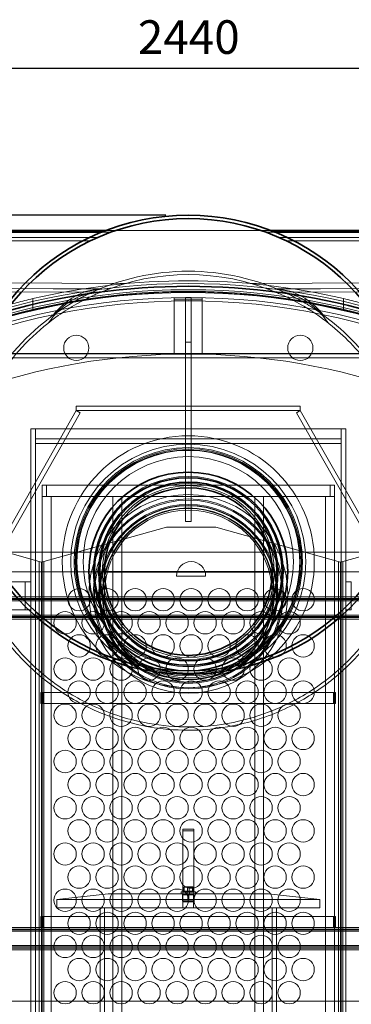
# Model space of a CAD drawing. Units: millimetres. Extents: x 252221 to 298449, y 158447 to 175650.
# Drawn here: x 264134 to 264726, y 171578 to 173337 of the extents above; entities that cross this region are included whole.
import ezdxf

# ---------------------------------------------------------------- set-up
doc = ezdxf.new("R2010")
doc.units = ezdxf.units.MM
doc.linetypes.add('DASHED', pattern=[0])
doc.layers.get('DEFPOINTS').update_dxf_attribs({"color": 250})
doc.layers.add('Hidden (ISO)', color=1, linetype='DASHED', lineweight=18, true_color=0xff0000)
doc.layers.add('kote', color=252, linetype='Continuous', lineweight=9)
doc.layers.add('Visible (ISO)', color=7, linetype='Continuous', lineweight=35)
doc.styles.get("Standard").update_dxf_attribs({"font": 'ISOCP.SHX'})
doc.styles.add('Styl textu40', font='arial.ttf')
doc.dimstyles.new('VARIABEL-ST', dxfattribs={"dimscale": 40, "dimtxt": 7, "dimasz": 2.5, "dimexe": 1, "dimexo": 1, "dimgap": 0.6, "dimtad": 1, "dimdsep": 46, "dimtxsty": 'Standard', "dimcen": 0, "dimclrd": 256, "dimclre": 256, "dimclrt": 5, "dimadec": 0, "dimazin": 0, "dimtp": 0.1, "dimtm": 0.1, "dimtfac": 0.71, "dimtdec": 3, "dimtmove": 0, "dimatfit": 3, "dimfxl": 1, "dimtzin": 0, "dimarcsym": 0})

# ---------------------------------------------------------------- blocks, each defined once
blk = doc.blocks.new('*D54')
at = {"layer": 'DEFPOINTS', "color": 0, "transparency": 16777216}
for p in [(263439.3, 172302.4), (265430.3, 170998.3)]:
    blk.add_point(p, dxfattribs=at)
at = {"layer": 'kote', "lineweight": -2, "transparency": 16777216}
for p, q in [((265513.9, 170943.6), (265691.5, 170827.2)), ((265691.5, 170827.2), (265895.5, 170827.2))]:
    blk.add_line(p, q, dxfattribs=at)
at = {"layer": 'kote', "transparency": 16777216}
blk.add_solid([(265523, 170957.5), (265504.8, 170929.6), (265430.3, 170998.3)], dxfattribs=at)
at = {"layer": 'kote', "transparency": 16777216, "insert": (265715.5, 170912.5), "char_height": 60, "attachment_point": 1, "style": 'Styl textu40'}
blk.add_mtext('2380', dxfattribs=at)
blk = doc.blocks.new('*D55')
at = {"layer": 'DEFPOINTS', "color": 0, "transparency": 16777216}
for p in [(265654.8, 173250.4), (263214.8, 171650.4), (265654.8, 171650.4)]:
    blk.add_point(p, dxfattribs=at)
at = {"layer": 'kote', "lineweight": -2, "transparency": 16777216}
for p, q in [((263214.8, 171690.4), (263214.8, 173290.4)), ((265654.8, 171690.4), (265654.8, 173290.4)), ((263314.8, 173250.4), (265554.8, 173250.4))]:
    blk.add_line(p, q, dxfattribs=at)
at = {"layer": 'kote', "transparency": 16777216}
for points in [[(263314.8, 173267.1), (263314.8, 173233.7), (263214.8, 173250.4)], [(265554.8, 173267.1), (265554.8, 173233.7), (265654.8, 173250.4)]]:
    blk.add_solid(points, dxfattribs=at)
at = {"layer": 'kote', "transparency": 16777216, "insert": (264344.8, 173335.7), "char_height": 60, "attachment_point": 1, "style": 'Styl textu40'}
blk.add_mtext('2440', dxfattribs=at)
blk = doc.blocks.new('*D56')
at = {"layer": 'DEFPOINTS', "color": 0, "transparency": 16777216}
for p in [(264434.8, 172987.4), (262898.1, 170430.4), (264434.8, 170430.4)]:
    blk.add_point(p, dxfattribs=at)
at = {"layer": 'kote', "lineweight": -2, "transparency": 16777216}
for p, q in [((264394.8, 172987.4), (262858.1, 172987.4)), ((262898.1, 172887.4), (262898.1, 170530.4)), ((264394.8, 170430.4), (262858.1, 170430.4))]:
    blk.add_line(p, q, dxfattribs=at)
at = {"layer": 'kote', "transparency": 16777216}
for points in [[(262881.4, 172887.4), (262914.7, 172887.4), (262898.1, 172987.4)], [(262881.4, 170530.4), (262914.7, 170530.4), (262898.1, 170430.4)]]:
    blk.add_solid(points, dxfattribs=at)
at = {"layer": 'kote', "transparency": 16777216, "insert": (262812.8, 171618.8), "char_height": 60, "attachment_point": 1, "rotation": 90, "style": 'Styl textu40'}
blk.add_mtext('2557', dxfattribs=at)

msp = doc.modelspace()

# ---------------------------------------------------------------- linework, layer by layer
at = {"layer": 'Hidden (ISO)', "ltscale": 12.030327}
msp.add_line((264288.5, 172960.4), (264581.1, 172960.4), dxfattribs=at)
at = {"layer": 'Hidden (ISO)', "ltscale": 12.574342}
for p, q in [((263522.7, 172947.4), (264258.2, 172947.4)), ((264611.4, 172947.4), (265346.9, 172947.4))]:
    msp.add_line(p, q, dxfattribs=at)
at = {"layer": 'Hidden (ISO)', "ltscale": 12.60743}
for p, q in [((263535.6, 172947.6), (264273, 172947.6)), ((265334, 172947.6), (264596.6, 172947.6))]:
    msp.add_line(p, q, dxfattribs=at)
at = {"layer": 'Hidden (ISO)', "ltscale": 1.129111}
for p, q in [((264280.9, 172957.4), (264297.6, 172957.4)), ((264588.8, 172957.4), (264572, 172957.4))]:
    msp.add_line(p, q, dxfattribs=at)
at = {"layer": 'Hidden (ISO)', "ltscale": 12.597662}
for p, q in [((263522.7, 172941.4), (264259.5, 172941.4)), ((264610.1, 172941.4), (265346.9, 172941.4))]:
    msp.add_line(p, q, dxfattribs=at)
at = {"layer": 'Hidden (ISO)', "ltscale": 12.91772}
for p, q in [((264276.8, 172855.7), (263521.3, 172859.7)), ((265348.3, 172859.7), (264592.8, 172855.7))]:
    msp.add_line(p, q, dxfattribs=at)
at = {"layer": 'Hidden (ISO)', "ltscale": 13.507771}
for p, q in [((263660, 172858.6), (264292, 172855.3)), ((265209.6, 172858.6), (264577.6, 172855.3))]:
    msp.add_line(p, q, dxfattribs=at)
at = {"layer": 'Hidden (ISO)', "ltscale": 12.58847}
for p, q in [((263660.1, 172869), (264322.7, 172865.5)), ((265209.5, 172869), (264546.9, 172865.5))]:
    msp.add_line(p, q, dxfattribs=at)
at = {"layer": 'Hidden (ISO)', "ltscale": 12.933286}
for p, q in [((263521.3, 172853.7), (264277.7, 172849.7)), ((265348.3, 172853.7), (264591.9, 172849.7))]:
    msp.add_line(p, q, dxfattribs=at)
at = {"layer": 'Hidden (ISO)', "ltscale": 0.977815}
for p, q in [((264157.5, 172838.5), (264157.5, 172817.9)), ((264712.1, 172817.9), (264712.1, 172838.5))]:
    msp.add_line(p, q, dxfattribs=at)
at = {"layer": 'Hidden (ISO)', "ltscale": 0.190278}
for p, q in [((264409.8, 172840.1), (264409.8, 172836.1)), ((264429.8, 172840.1), (264429.8, 172836.1)), ((264439.8, 172840.1), (264439.8, 172836.1)), ((264459.8, 172840.1), (264459.8, 172836.1))]:
    msp.add_line(p, q, dxfattribs=at)
at = {"layer": 'Hidden (ISO)', "ltscale": 2.379619}
for p, q in [((264409.8, 172840.1), (264459.8, 172840.1)), ((264409.8, 172836.1), (264459.8, 172836.1)), ((264459.8, 172740.1), (264409.8, 172740.1)), ((264143.8, 172282.4), (264143.8, 172332.4)), ((264143.8, 172282.4), (264143.8, 172332.4)), ((264153.8, 172282.4), (264153.8, 172332.4)), ((264715.8, 172332.4), (264715.8, 172282.4)), ((264725.8, 172332.4), (264725.8, 172282.4))]:
    msp.add_line(p, q, dxfattribs=at)
at = {"layer": 'Hidden (ISO)', "ltscale": 0.475844}
for p, q in [((264439.8, 172840.4), (264429.8, 172840.4)), ((264439.8, 172760.4), (264429.8, 172760.4)), ((264439.8, 172440.4), (264429.8, 172440.4)), ((264143.8, 172332.4), (264153.8, 172332.4)), ((264715.8, 172332.4), (264725.8, 172332.4)), ((264153.8, 172282.4), (264143.8, 172282.4)), ((264725.8, 172282.4), (264715.8, 172282.4)), ((264433.8, 171774.9), (264433.8, 171764.9)), ((264435.8, 171774.9), (264435.8, 171764.9))]:
    msp.add_line(p, q, dxfattribs=at)
at = {"layer": 'Hidden (ISO)', "ltscale": 0.0124}
for p, q in [((264429.8, 172840.4), (264429.8, 172840.1)), ((264439.8, 172840.1), (264439.8, 172840.4))]:
    msp.add_line(p, q, dxfattribs=at)
at = {"layer": 'Hidden (ISO)', "ltscale": 0.007376}
for p, q in [((264409.8, 172836), (264409.8, 172836.1)), ((264459.8, 172836.1), (264459.8, 172836)), ((264161.8, 172605.9), (264161.9, 172605.9)), ((264707.8, 172605.9), (264707.7, 172605.9))]:
    msp.add_line(p, q, dxfattribs=at)
at = {"layer": 'Hidden (ISO)', "ltscale": 4.564202}
for p, q in [((264409.8, 172740.1), (264409.8, 172836)), ((264459.8, 172836), (264459.8, 172740.1))]:
    msp.add_line(p, q, dxfattribs=at)
at = {"layer": 'Hidden (ISO)', "ltscale": 11.960148}
for p, q in [((264429.8, 172836.1), (264429.8, 172440.4)), ((264439.8, 172440.4), (264439.8, 172836.1))]:
    msp.add_line(p, q, dxfattribs=at)
at = {"layer": 'Hidden (ISO)', "ltscale": 12.82757}
msp.add_line((264912.3, 172740.4), (263957.3, 172740.4), dxfattribs=at)
at = {"layer": 'Hidden (ISO)', "ltscale": 0.380655}
for p, q in [((264234.8, 172646.4), (264234.8, 172638.4)), ((264634.8, 172646.4), (264634.8, 172638.4)), ((264241.8, 172634.4), (264234.8, 172638.4)), ((264634.8, 172638.4), (264627.8, 172634.4)), ((264161.8, 172605.9), (264153.8, 172605.9)), ((264707.8, 172605.9), (264715.8, 172605.9))]:
    msp.add_line(p, q, dxfattribs=at)
at = {"layer": 'Hidden (ISO)', "ltscale": 12.088975}
for p, q in [((264634.8, 172646.4), (264234.8, 172646.4)), ((264634.8, 172638.4), (264234.8, 172638.4)), ((264634.8, 172638.4), (264234.8, 172638.4))]:
    msp.add_line(p, q, dxfattribs=at)
at = {"layer": 'Hidden (ISO)', "ltscale": 13.338342}
for p, q in [((264234.8, 172638.4), (263634.8, 171583.4)), ((265234.8, 171583.4), (264634.8, 172638.4))]:
    msp.add_line(p, q, dxfattribs=at)
at = {"layer": 'Hidden (ISO)', "ltscale": 13.352822}
for p, q in [((263641.1, 171578.3), (264241.8, 172634.4)), ((265228.5, 171578.3), (264627.8, 172634.4))]:
    msp.add_line(p, q, dxfattribs=at)
at = {"layer": 'Hidden (ISO)', "ltscale": 12.927648}
for p, q in [((264153.8, 172605.9), (264153.8, 170894.9)), ((264161.8, 172605.9), (264161.8, 170894.9)), ((264707.8, 170894.9), (264707.8, 172605.9)), ((264715.8, 170894.9), (264715.8, 172605.9))]:
    msp.add_line(p, q, dxfattribs=at)
at = {"layer": 'Hidden (ISO)', "ltscale": 13.196325}
msp.add_line((264161.9, 172605.9), (264707.7, 172605.9), dxfattribs=at)
at = {"layer": 'Hidden (ISO)', "ltscale": 13.20116}
for p, q in [((264161.8, 172587.9), (264707.8, 172587.9)), ((264707.8, 172579.9), (264161.8, 172579.9))]:
    msp.add_line(p, q, dxfattribs=at)
at = {"layer": 'Hidden (ISO)', "ltscale": 12.392903}
for p, q in [((264173.8, 172504.9), (264695.9, 172504.9)), ((264173.8, 172484.9), (264695.9, 172484.9))]:
    msp.add_line(p, q, dxfattribs=at)
at = {"layer": 'Hidden (ISO)', "ltscale": 0.951788}
for p, q in [((264173.8, 172504.9), (264173.8, 172484.9)), ((264181.5, 172504.9), (264181.5, 172484.9)), ((264688.2, 172504.9), (264688.2, 172484.9)), ((264695.9, 172504.9), (264695.9, 172484.9)), ((264171.8, 172134.9), (264171.8, 172114.9)), ((264175.8, 172134.9), (264175.8, 172114.9)), ((264693.8, 172134.9), (264693.8, 172114.9)), ((264697.8, 172134.9), (264697.8, 172114.9)), ((264444.8, 171890.9), (264424.8, 171890.9)), ((264424.8, 171887.9), (264444.8, 171887.9)), ((264424.8, 171777.9), (264444.8, 171777.9)), ((264171.8, 171734.9), (264171.8, 171714.9)), ((264175.8, 171734.9), (264175.8, 171714.9)), ((264693.8, 171734.9), (264693.8, 171714.9)), ((264697.8, 171734.9), (264697.8, 171714.9))]:
    msp.add_line(p, q, dxfattribs=at)
at = {"layer": 'Hidden (ISO)', "ltscale": 12.691861}
for p, q in [((264173.8, 171540), (264173.8, 172484.9)), ((264189.8, 171540), (264189.8, 172484.9)), ((264300.3, 171540), (264300.3, 172484.9)), ((264316.3, 171540), (264316.3, 172484.9)), ((264553.3, 171540), (264553.3, 172484.9)), ((264569.3, 171540), (264569.3, 172484.9)), ((264679.8, 171540), (264679.8, 172484.9)), ((264695.8, 171540), (264695.8, 172484.9))]:
    msp.add_line(p, q, dxfattribs=at)
at = {"layer": 'Hidden (ISO)', "ltscale": 13.998601}
for p, q in [((263949.8, 172430.2), (264172.8, 172367.7)), ((264172.8, 172367.7), (264395.8, 172430.2)), ((264483.8, 172430.2), (264706.8, 172367.7)), ((264706.8, 172367.7), (264929.8, 172430.2))]:
    msp.add_line(p, q, dxfattribs=at)
at = {"layer": 'Hidden (ISO)', "ltscale": 4.188206}
msp.add_line((264395.8, 172430.2), (264483.8, 172430.2), dxfattribs=at)
at = {"layer": 'Hidden (ISO)', "ltscale": 12.991618}
msp.add_line((263628.8, 172385.4), (265240.8, 172385.4), dxfattribs=at)
at = {"layer": 'Hidden (ISO)', "ltscale": 12.789454}
for p, q in [((264168.8, 170887.7), (264168.8, 172368.8)), ((264176.8, 170887.7), (264176.8, 172368.8)), ((264702.8, 170887.7), (264702.8, 172368.8)), ((264710.8, 170887.7), (264710.8, 172368.8))]:
    msp.add_line(p, q, dxfattribs=at)
at = {"layer": 'Hidden (ISO)', "ltscale": 12.779774}
for p, q in [((264172.8, 172367.7), (264172.8, 170887.7)), ((264172.8, 170887.7), (264172.8, 172367.7)), ((264706.8, 170887.7), (264706.8, 172367.7)), ((264706.8, 172367.7), (264706.8, 170887.7))]:
    msp.add_line(p, q, dxfattribs=at)
at = {"layer": 'Hidden (ISO)', "ltscale": 12.278496}
for p, q in [((264285, 172350.4), (263472.5, 172350.4)), ((265397.1, 172350.4), (264584.6, 172350.4))]:
    msp.add_line(p, q, dxfattribs=at)
at = {"layer": 'Hidden (ISO)', "ltscale": 4.631166}
for p, q in [((264049.1, 172332.4), (264143.8, 172332.4)), ((264143.8, 172282.4), (264049.1, 172282.4))]:
    msp.add_line(p, q, dxfattribs=at)
at = {"layer": 'Hidden (ISO)', "ltscale": 5.422472}
for p, q in [((264143.8, 172332.4), (264143.8, 172332.4)), ((264143.8, 172282.4), (264143.8, 172282.4))]:
    msp.add_line(p, q, dxfattribs=at)
at = {"layer": 'Hidden (ISO)', "ltscale": 5.954544}
for p, q in [((264153.8, 172332.4), (264153.8, 172332.4)), ((264715.8, 172332.4), (264715.8, 172332.4)), ((264153.8, 172282.4), (264153.8, 172282.4)), ((264715.8, 172282.4), (264715.8, 172282.4))]:
    msp.add_line(p, q, dxfattribs=at)
at = {"layer": 'Hidden (ISO)', "ltscale": 2.474808}
msp.add_line((264465.8, 172342.7), (264413.8, 172342.7), dxfattribs=at)
at = {"layer": 'Hidden (ISO)', "ltscale": 12.806758}
for p, q in [((265282.8, 172300.7), (263587.8, 172300.7)), ((265282.8, 172298.7), (263587.8, 172298.7)), ((265282.8, 172272.7), (263587.8, 172272.7)), ((265282.8, 172270.7), (263587.8, 172270.7)), ((265282.8, 171710.7), (263587.8, 171710.7)), ((265282.8, 171708.7), (263587.8, 171708.7)), ((265282.8, 171682.7), (263587.8, 171682.7)), ((265282.8, 171680.7), (263587.8, 171680.7))]:
    msp.add_line(p, q, dxfattribs=at)
at = {"layer": 'Hidden (ISO)', "ltscale": 12.708535}
for p, q in [((265276.8, 172305.7), (263594.8, 172305.7)), ((265276.8, 172302.7), (263594.8, 172302.7)), ((265276.8, 172268.7), (263594.8, 172268.7)), ((265276.8, 172265.7), (263594.8, 172265.7)), ((265276.8, 171715.2), (263594.8, 171715.2)), ((265276.8, 171712.2), (263594.8, 171712.2)), ((265276.8, 171678.2), (263594.8, 171678.2)), ((265276.8, 171675.2), (263594.8, 171675.2))]:
    msp.add_line(p, q, dxfattribs=at)
at = {"layer": 'Hidden (ISO)', "ltscale": 12.485476}
for p, q in [((264171.8, 172134.9), (264697.8, 172134.9)), ((264171.8, 172114.9), (264697.8, 172114.9)), ((264171.8, 171734.9), (264697.8, 171734.9)), ((264171.8, 171714.9), (264697.8, 171714.9))]:
    msp.add_line(p, q, dxfattribs=at)
at = {"layer": 'Hidden (ISO)', "ltscale": 0.448467}
for p, q in [((264424.8, 171884.9), (264424.8, 171890.9)), ((264444.8, 171890.9), (264444.8, 171884.9))]:
    msp.add_line(p, q, dxfattribs=at)
at = {"layer": 'Hidden (ISO)', "ltscale": 4.949717}
for p, q in [((264424.8, 171884.9), (264424.8, 171780.9)), ((264444.8, 171780.9), (264444.8, 171884.9))]:
    msp.add_line(p, q, dxfattribs=at)
at = {"layer": 'Hidden (ISO)', "ltscale": 0.323542}
for p, q in [((264426, 171779.7), (264426, 171786.5)), ((264427.3, 171779.7), (264427.3, 171786.5)), ((264433.5, 171779.7), (264433.5, 171786.5)), ((264436.1, 171779.7), (264436.1, 171786.5)), ((264442.3, 171779.7), (264442.3, 171786.5)), ((264443.6, 171779.7), (264443.6, 171786.5))]:
    msp.add_line(p, q, dxfattribs=at)
at = {"layer": 'Hidden (ISO)', "ltscale": 0.048413}
for p, q in [((264427.4, 171787.7), (264426.5, 171787.2)), ((264442.2, 171787.7), (264443.1, 171787.2))]:
    msp.add_line(p, q, dxfattribs=at)
at = {"layer": 'Hidden (ISO)', "ltscale": 1.109585}
msp.add_line((264442.2, 171787.7), (264427.4, 171787.7), dxfattribs=at)
at = {"layer": 'Hidden (ISO)', "ltscale": 4.404375}
for p, q in [((264291.8, 171774.9), (264199.8, 171764.9)), ((264577.8, 171774.9), (264669.8, 171764.9))]:
    msp.add_line(p, q, dxfattribs=at)
at = {"layer": 'Hidden (ISO)', "ltscale": 12.74997}
for p, q in [((264669.8, 171764.9), (264199.8, 171764.9)), ((264669.8, 171749.9), (264199.8, 171749.9))]:
    msp.add_line(p, q, dxfattribs=at)
at = {"layer": 'Hidden (ISO)', "ltscale": 0.713816}
for p, q in [((264199.8, 171749.9), (264199.8, 171764.9)), ((264669.8, 171749.9), (264669.8, 171764.9))]:
    msp.add_line(p, q, dxfattribs=at)
at = {"layer": 'Hidden (ISO)', "ltscale": 13.577362}
msp.add_line((264577.8, 171774.9), (264291.8, 171774.9), dxfattribs=at)
at = {"layer": 'Hidden (ISO)', "ltscale": 0.142683}
for p, q in [((264421.8, 171777.9), (264421.8, 171774.9)), ((264424.8, 171777.9), (264424.8, 171774.9)), ((264432.6, 171777.9), (264432.6, 171774.9)), ((264437.1, 171777.9), (264437.1, 171774.9)), ((264444.8, 171774.9), (264444.8, 171777.9)), ((264447.8, 171777.9), (264447.8, 171774.9))]:
    msp.add_line(p, q, dxfattribs=at)
at = {"layer": 'Hidden (ISO)', "ltscale": 1.794166}
msp.add_line((264422.8, 171778.9), (264446.8, 171778.9), dxfattribs=at)
at = {"layer": 'Hidden (ISO)', "ltscale": 0.054956}
for p, q in [((264425.3, 171774.3), (264424.3, 171774.9)), ((264425.3, 171773.7), (264424.3, 171773.1)), ((264444.3, 171774.3), (264445.3, 171774.9)), ((264444.3, 171773.7), (264445.3, 171773.1))]:
    msp.add_line(p, q, dxfattribs=at)
at = {"layer": 'Hidden (ISO)', "ltscale": 1.566519}
for p, q in [((264424.3, 171773.1), (264445.3, 171773.1)), ((264424.3, 171762.7), (264445.3, 171762.7))]:
    msp.add_line(p, q, dxfattribs=at)
at = {"layer": 'Hidden (ISO)', "ltscale": 0.494882}
for p, q in [((264424.3, 171773.1), (264424.3, 171762.7)), ((264445.3, 171773.1), (264445.3, 171762.7))]:
    msp.add_line(p, q, dxfattribs=at)
at = {"layer": 'Hidden (ISO)', "ltscale": 0.224183}
for p, q in [((264424.8, 171780.9), (264424.8, 171777.9)), ((264444.8, 171777.9), (264444.8, 171780.9))]:
    msp.add_line(p, q, dxfattribs=at)
at = {"layer": 'Hidden (ISO)', "ltscale": 0.175007}
msp.add_line((264425.3, 171779.7), (264426, 171779.7), dxfattribs=at)
at = {"layer": 'Hidden (ISO)', "ltscale": 0.037976}
for p, q in [((264425.3, 171779.7), (264425.3, 171778.9)), ((264444.3, 171779.7), (264444.3, 171778.9))]:
    msp.add_line(p, q, dxfattribs=at)
at = {"layer": 'Hidden (ISO)', "ltscale": 1.18976}
for p, q in [((264425.3, 171749.9), (264425.3, 171774.9)), ((264444.3, 171749.9), (264444.3, 171774.9))]:
    msp.add_line(p, q, dxfattribs=at)
at = {"layer": 'Hidden (ISO)', "ltscale": 0.473387}
for p, q in [((264426, 171779.7), (264433.5, 171779.7)), ((264433.5, 171779.7), (264442.3, 171779.7))]:
    msp.add_line(p, q, dxfattribs=at)
at = {"layer": 'Hidden (ISO)', "ltscale": 0.29828}
msp.add_line((264442.3, 171779.7), (264444.3, 171779.7), dxfattribs=at)
at = {"layer": 'Hidden (ISO)', "ltscale": 12.693423}
for p, q in [((264277.3, 171749.9), (264277.3, 171539.9)), ((264285, 171749.9), (264285, 171539.9)), ((264584.6, 171749.9), (264584.6, 171539.9)), ((264592.3, 171749.9), (264592.3, 171539.9))]:
    msp.add_line(p, q, dxfattribs=at)
at = {"layer": 'Hidden (ISO)', "ltscale": 0.102103}
for p, q in [((264425.5, 171760.9), (264424.3, 171762.7)), ((264444.1, 171760.9), (264445.3, 171762.7))]:
    msp.add_line(p, q, dxfattribs=at)
at = {"layer": 'Hidden (ISO)', "ltscale": 1.391428}
msp.add_line((264444.1, 171760.9), (264425.5, 171760.9), dxfattribs=at)
at = {"layer": 'Hidden (ISO)', "ltscale": 12.894906}
msp.add_line((263634.8, 171583.4), (265234.8, 171583.4), dxfattribs=at)
at = {"layer": 'Hidden (ISO)', "ltscale": 13.129738}
msp.add_circle((264434.8, 171650.4), 1210, dxfattribs=at)
at = {"layer": 'Hidden (ISO)', "ltscale": 13.064632}
msp.add_circle((264434.8, 171650.4), 1204, dxfattribs=at)
at = {"layer": 'Hidden (ISO)', "ltscale": 13.064651}
msp.add_circle((264434.8, 171650.4), 1204, dxfattribs=at)
at = {"layer": 'Hidden (ISO)', "ltscale": 13.032097}
msp.add_circle((264434.8, 171650.4), 1201, dxfattribs=at)
at = {"layer": 'Hidden (ISO)', "ltscale": 13.010377}
msp.add_circle((264434.8, 171650.4), 1199, dxfattribs=at)
at = {"layer": 'Hidden (ISO)', "ltscale": 13.010718}
msp.add_circle((264434.8, 171650.4), 1199, dxfattribs=at)
at = {"layer": 'Hidden (ISO)', "ltscale": 13.099876}
msp.add_circle((264434.8, 171650.4), 1190, dxfattribs=at)
at = {"layer": 'Hidden (ISO)', "ltscale": 13.033827}
msp.add_circle((264434.8, 171650.4), 1184, dxfattribs=at)
at = {"layer": 'Hidden (ISO)', "ltscale": 6.728398}
for centre in [(264234.8, 172750.4), (264634.8, 172750.4)]:
    msp.add_circle(centre, 22.5, dxfattribs=at)
at = {"layer": 'Hidden (ISO)', "ltscale": 13.14645}
msp.add_circle((264434.8, 172368.4), 225, dxfattribs=at)
at = {"layer": 'Hidden (ISO)', "ltscale": 13.292522}
for centre, radius in [((264434.8, 172368.4), 210), ((264434.8, 172350.9), 157.5), ((264434.8, 172310.9), 157.5)]:
    msp.add_circle(centre, radius, dxfattribs=at)
at = {"layer": 'Hidden (ISO)', "ltscale": 12.912736}
msp.add_circle((264434.8, 172368.4), 204, dxfattribs=at)
at = {"layer": 'Hidden (ISO)', "ltscale": 12.782466}
msp.add_circle((264434.8, 172368.4), 201.9, dxfattribs=at)
at = {"layer": 'Hidden (ISO)', "ltscale": 12.659545}
msp.add_circle((264434.8, 172368.4), 200, dxfattribs=at)
at = {"layer": 'Hidden (ISO)', "ltscale": 12.596247}
msp.add_circle((264434.8, 172368.4), 199, dxfattribs=at)
at = {"layer": 'Hidden (ISO)', "ltscale": 12.961072}
msp.add_circle((264434.8, 172368.4), 187.7, dxfattribs=at)
at = {"layer": 'Hidden (ISO)', "ltscale": 12.897544}
for centre in [(264434.8, 172350.9), (264434.8, 172310.9)]:
    msp.add_circle(centre, 169.8, dxfattribs=at)
at = {"layer": 'Hidden (ISO)', "ltscale": 12.954934}
for centre in [(264434.8, 172350.9), (264434.8, 172310.9)]:
    msp.add_circle(centre, 153.5, dxfattribs=at)
at = {"layer": 'Hidden (ISO)', "ltscale": 13.482415}
msp.add_circle((264434.8, 172310.9), 177.5, dxfattribs=at)
at = {"layer": 'Hidden (ISO)', "ltscale": 12.722842}
msp.add_circle((264434.8, 172310.9), 167.5, dxfattribs=at)
at = {"layer": 'Hidden (ISO)', "ltscale": 13.486635}
msp.add_circle((264434.8, 172310.9), 159.8, dxfattribs=at)
at = {"layer": 'Hidden (ISO)', "ltscale": 13.334721}
msp.add_circle((264434.8, 172310.9), 158, dxfattribs=at)
at = {"layer": 'Hidden (ISO)', "ltscale": 12.870537}
msp.add_circle((264434.8, 172310.9), 152.5, dxfattribs=at)
at = {"layer": 'Hidden (ISO)', "ltscale": 12.642666}
msp.add_circle((264434.8, 172310.9), 149.8, dxfattribs=at)
at = {"layer": 'Hidden (ISO)', "ltscale": 5.980787}
for centre in [(264239.8, 172300.6), (264289.8, 172300.6), (264339.8, 172300.6), (264389.8, 172300.6), (264439.8, 172300.6), (264489.8, 172300.6), (264539.8, 172300.6), (264589.8, 172300.6), (264639.8, 172300.6), (264214.8, 172259.3), (264264.8, 172259.3), (264314.8, 172259.3), (264364.8, 172259.3), (264414.8, 172259.3), (264464.8, 172259.3), (264514.8, 172259.3), (264564.8, 172259.3), (264614.8, 172259.3), (264239.8, 172218), (264289.8, 172218), (264339.8, 172218), (264389.8, 172218), (264439.8, 172218), (264489.8, 172218), (264539.8, 172218), (264589.8, 172218), (264639.8, 172218), (264214.8, 172176.7), (264264.8, 172176.7), (264314.8, 172176.7), (264364.8, 172176.7), (264414.8, 172176.7), (264464.8, 172176.7), (264514.8, 172176.7), (264564.8, 172176.7), (264614.8, 172176.7), (264239.8, 172135.4), (264289.8, 172135.4), (264339.8, 172135.4), (264389.8, 172135.4), (264439.8, 172135.4), (264489.8, 172135.4), (264539.8, 172135.4), (264589.8, 172135.4), (264639.8, 172135.4), (264214.8, 172094.1), (264264.8, 172094.1), (264314.8, 172094.1), (264364.8, 172094.1), (264414.8, 172094.1), (264464.8, 172094.1), (264514.8, 172094.1), (264564.8, 172094.1), (264614.8, 172094.1), (264239.8, 172052.8), (264289.8, 172052.8), (264339.8, 172052.8), (264389.8, 172052.8), (264439.8, 172052.8), (264489.8, 172052.8), (264539.8, 172052.8), (264589.8, 172052.8), (264639.8, 172052.8), (264214.8, 172011.5), (264264.8, 172011.5), (264314.8, 172011.5), (264364.8, 172011.5), (264414.8, 172011.5), (264464.8, 172011.5), (264514.8, 172011.5), (264564.8, 172011.5), (264614.8, 172011.5), (264239.8, 171970.2), (264289.8, 171970.2), (264339.8, 171970.2), (264389.8, 171970.2), (264439.8, 171970.2), (264489.8, 171970.2), (264539.8, 171970.2), (264589.8, 171970.2), (264639.8, 171970.2), (264214.8, 171928.9), (264264.8, 171928.9), (264314.8, 171928.9), (264364.8, 171928.9), (264414.8, 171928.9), (264464.8, 171928.9), (264514.8, 171928.9), (264564.8, 171928.9), (264614.8, 171928.9), (264239.8, 171887.6), (264289.8, 171887.6), (264339.8, 171887.6), (264389.8, 171887.6), (264439.8, 171887.6), (264489.8, 171887.6), (264539.8, 171887.6), (264589.8, 171887.6), (264639.8, 171887.6), (264214.8, 171846.3), (264264.8, 171846.3), (264314.8, 171846.3), (264364.8, 171846.3), (264414.8, 171846.3), (264464.8, 171846.3), (264514.8, 171846.3), (264564.8, 171846.3), (264614.8, 171846.3), (264239.8, 171805), (264289.8, 171805), (264339.8, 171805), (264389.8, 171805), (264439.8, 171805), (264489.8, 171805), (264539.8, 171805), (264589.8, 171805), (264639.8, 171805), (264214.8, 171763.7), (264264.8, 171763.7), (264314.8, 171763.7), (264364.8, 171763.7), (264414.8, 171763.7), (264464.8, 171763.7), (264514.8, 171763.7), (264564.8, 171763.7), (264614.8, 171763.7), (264239.8, 171722.4), (264289.8, 171722.4), (264339.8, 171722.4), (264389.8, 171722.4), (264439.8, 171722.4), (264489.8, 171722.4), (264539.8, 171722.4), (264589.8, 171722.4), (264639.8, 171722.4), (264214.8, 171681.1), (264264.8, 171681.1), (264314.8, 171681.1), (264364.8, 171681.1), (264414.8, 171681.1), (264464.8, 171681.1), (264514.8, 171681.1), (264564.8, 171681.1), (264614.8, 171681.1), (264239.8, 171639.8), (264289.8, 171639.8), (264339.8, 171639.8), (264389.8, 171639.8), (264439.8, 171639.8), (264489.8, 171639.8), (264539.8, 171639.8), (264589.8, 171639.8), (264639.8, 171639.8), (264214.8, 171598.5), (264264.8, 171598.5), (264314.8, 171598.5), (264364.8, 171598.5), (264414.8, 171598.5), (264464.8, 171598.5), (264514.8, 171598.5), (264564.8, 171598.5), (264614.8, 171598.5)]:
    msp.add_circle(centre, 20, dxfattribs=at)
at = {"layer": 'Hidden (ISO)', "ltscale": 14.819382}
msp.add_arc((264434.8, 172477.4), 410, 64.3037, 115.6963, dxfattribs=at)
at = {"layer": 'Hidden (ISO)', "ltscale": 12.933011}
msp.add_arc((264434.8, 172477.4), 404, 67.2415, 112.7585, dxfattribs=at)
at = {"layer": 'Hidden (ISO)', "ltscale": 13.042183}
msp.add_arc((264434.8, 171650.4), 1215, 46.7559, 133.2441, dxfattribs=at)
at = {"layer": 'Hidden (ISO)', "ltscale": 13.04226}
msp.add_arc((264434.8, 171650.4), 1215, 46.7557, 133.2443, dxfattribs=at)
at = {"layer": 'Hidden (ISO)', "ltscale": 13.526908}
msp.add_arc((264434.8, 171650.4), 1220, 76.8625, 103.1375, dxfattribs=at)
at = {"layer": 'Hidden (ISO)', "ltscale": 14.382964}
msp.add_arc((264434.8, 171687.2), 1173.2, 81.2846, 98.7154, dxfattribs=at)
at = {"layer": 'Hidden (ISO)', "ltscale": 12.63315}
msp.add_arc((264434.8, 171687.2), 1173.2, 82.3449, 97.6551, dxfattribs=at)
at = {"layer": 'Hidden (ISO)', "ltscale": 13.530981}
msp.add_arc((264434.8, 171650.4), 1200, 76.6395, 103.3605, dxfattribs=at)
at = {"layer": 'Hidden (ISO)', "ltscale": 1.033514}
for start, end in [(97.6505, 98.7111), (81.2889, 82.3495)]:
    msp.add_arc((264434.8, 171687.2), 1173.3, start, end, dxfattribs=at)
at = {"layer": 'Hidden (ISO)', "ltscale": 13.142574}
msp.add_arc((264434.8, 171650.4), 1200, 109.0859, 70.9141, dxfattribs=at)
at = {"layer": 'Hidden (ISO)', "ltscale": 13.836162}
msp.add_arc((264434.8, 171566.2), 1173.2, 70.4371, 109.5629, dxfattribs=at)
at = {"layer": 'Hidden (ISO)', "ltscale": 3.887477}
msp.add_arc((264439.8, 172342.7), 26, 0, 180, dxfattribs=at)
at = {"layer": 'Hidden (ISO)', "ltscale": 0.074661}
for centre, start, end in [((264422.8, 171777.9), 90, 180), ((264446.8, 171777.9), 0, 90)]:
    msp.add_arc(centre, 1, start, end, dxfattribs=at)
at = {"layer": 'Hidden (ISO)', "ltscale": 0.035372}
for centre, start, end in [((264425.1, 171774), 300.6909, 59.3091), ((264444.5, 171774), 120.6909, 239.3091)]:
    msp.add_arc(centre, 0.36, start, end, dxfattribs=at)
at = {"layer": 'Hidden (ISO)', "ltscale": 6.154114}
for centre, major_axis, start_param, end_param in [((264283.3, 172665.7), (-3.7, 190), 0.023094, 0.703649), ((264586.3, 172665.7), (3.7, 190), 5.579536, 6.260091)]:
    msp.add_ellipse(centre, major_axis=major_axis, ratio=0.707196, start_param=start_param, end_param=end_param, dxfattribs=at)
at = {"layer": 'Hidden (ISO)', "ltscale": 11.692118}
for points, knots in [([(264042.4, 172805.6), (264046.1, 172806.8), (264049.9, 172808.1), (264060.8, 172811.7), (264068.2, 172814.1), (264084.1, 172818.9), (264092.5, 172821.4), (264110.2, 172826.5), (264119.4, 172829), (264138, 172833.8), (264147.5, 172836.1), (264157.5, 172838.5)], [149.671291, 149.671291, 149.671291, 149.671291, 152.147046, 152.147046, 156.260199, 156.260199, 160.373353, 160.373353, 164.486506, 164.486506, 168.35949, 168.35949, 168.35949, 168.35949]), ([(264712.1, 172838.5), (264722.1, 172836.1), (264731.6, 172833.8), (264750.2, 172829), (264759.4, 172826.5), (264777.1, 172821.4), (264785.5, 172818.9), (264801.4, 172814.1), (264808.8, 172811.7), (264819.7, 172808.1), (264823.5, 172806.8), (264827.2, 172805.6)], [226.384345, 226.384345, 226.384345, 226.384345, 230.257328, 230.257328, 234.370482, 234.370482, 238.483635, 238.483635, 242.596789, 242.596789, 245.072544, 245.072544, 245.072544, 245.072544])]:
    msp.add_open_spline(points, degree=3, knots=knots, dxfattribs=at)
at = {"layer": 'Hidden (ISO)', "ltscale": 5.068541}
msp.add_open_spline([(264184.4, 172802), (264199.8, 172813.9), (264214.3, 172823.3), (264235.1, 172835.6), (264242.9, 172839.8), (264251, 172843.9), (264253.3, 172845), (264255.6, 172846.2), (264256.2, 172846.4), (264256.8, 172846.7), (264256.9, 172846.8), (264257, 172846.9)], degree=3, knots=[0, 0, 0, 0, 6.091488, 6.091488, 10.741431, 10.741431, 12.84193, 12.84193, 13.772803, 13.772803, 14.316493, 14.316493, 14.316493, 14.316493], dxfattribs=at)
at = {"layer": 'Hidden (ISO)', "ltscale": 6.984588}
msp.add_open_spline([(264278, 172849.7), (264266.9, 172849.8), (264255.8, 172847.9), (264228.7, 172838.1), (264213.4, 172827.7), (264194.7, 172807.8), (264189.8, 172801.7), (264185.2, 172795.1)], degree=3, knots=[95.900524, 95.900524, 95.900524, 95.900524, 100.630078, 100.630078, 107.817854, 107.817854, 110.618125, 110.618125, 110.618125, 110.618125], dxfattribs=at)
at = {"layer": 'Hidden (ISO)', "ltscale": 5.320714}
msp.add_open_spline([(264278.5, 172849.9), (264278.3, 172849.9), (264277.9, 172849.7), (264276.3, 172849), (264274.7, 172848.3), (264269.3, 172846), (264264.8, 172843.9), (264252.6, 172838.1), (264242.6, 172833), (264220.6, 172820.2), (264209.4, 172812.9), (264198.5, 172805.1)], degree=3, knots=[0.19287, 0.19287, 0.19287, 0.19287, 0.734309, 0.734309, 1.690624, 1.690624, 3.474512, 3.474512, 6.641063, 6.641063, 9.769167, 9.769167, 9.769167, 9.769167], dxfattribs=at)
at = {"layer": 'Hidden (ISO)', "ltscale": 5.320726}
msp.add_open_spline([(264671.1, 172805.1), (264656.9, 172815.3), (264643.6, 172823.5), (264620.4, 172836.5), (264610.2, 172841.4), (264599.6, 172846.3), (264596.4, 172847.7), (264593.1, 172849.1), (264592.3, 172849.4), (264591.4, 172849.8), (264591.2, 172849.9), (264591.1, 172849.9)], degree=3, knots=[0, 0, 0, 0, 5.424258, 5.424258, 10.874427, 10.874427, 13.329952, 13.329952, 14.382103, 14.382103, 15.034144, 15.034144, 15.034144, 15.034144], dxfattribs=at)
at = {"layer": 'Hidden (ISO)', "ltscale": 6.984586}
msp.add_open_spline([(264684.4, 172795.1), (264681.4, 172799.4), (264678.3, 172803.5), (264662.1, 172822.7), (264647.2, 172834.2), (264618.3, 172847), (264605, 172849.9), (264591.6, 172849.7)], degree=3, knots=[5.352665, 5.352665, 5.352665, 5.352665, 7.187982, 7.187982, 14.375998, 14.375998, 20.07438, 20.07438, 20.07438, 20.07438], dxfattribs=at)
at = {"layer": 'Hidden (ISO)', "ltscale": 5.068545}
msp.add_open_spline([(264612.6, 172846.9), (264612.8, 172846.8), (264613.2, 172846.6), (264615, 172845.7), (264616.8, 172844.8), (264622.5, 172841.9), (264627.4, 172839.4), (264639.1, 172833), (264647.6, 172828.1), (264666.4, 172815.9), (264676, 172809.2), (264685.2, 172802)], degree=3, knots=[0.199786, 0.199786, 0.199786, 0.199786, 0.822723, 0.822723, 1.88884, 1.88884, 3.847391, 3.847391, 6.735392, 6.735392, 9.593232, 9.593232, 9.593232, 9.593232], dxfattribs=at)
at = {"layer": 'Hidden (ISO)', "ltscale": 12.960448}
msp.add_open_spline([(264685.2, 172802), (264724.2, 172772), (264756.8, 172735.6), (264810.4, 172650.2), (264829.3, 172600.6), (264848.3, 172493.9), (264846.7, 172437), (264820.5, 172327.4), (264796.2, 172275.3), (264740.6, 172202.2), (264716.4, 172177.4), (264667.1, 172138.4), (264643.2, 172123.2), (264587.6, 172095.4), (264555.5, 172084.1), (264475.9, 172066.7), (264428.1, 172064.7), (264343.6, 172075.9), (264307.2, 172086), (264246.5, 172112), (264221.6, 172126.1), (264172.4, 172160.7), (264148.9, 172181.9), (264092.3, 172245.6), (264065.3, 172292.1), (264028.8, 172396.2), (264021.5, 172453.7), (264030.8, 172568.2), (264047.7, 172624.6), (264102.8, 172724.1), (264139.3, 172767.3), (264184.4, 172802)], degree=3, knots=[0, 0, 0, 0, 15.320994, 15.320994, 32.315508, 32.315508, 50.58547, 50.58547, 68.75174, 68.75174, 79.536959, 79.536959, 88.200704, 88.200704, 98.471513, 98.471513, 112.751635, 112.751635, 124.088189, 124.088189, 132.820788, 132.820788, 142.609822, 142.609822, 159.533136, 159.533136, 178.09504, 178.09504, 196.946349, 196.946349, 214.674187, 214.674187, 214.674187, 214.674187], dxfattribs=at)
at = {"layer": 'Hidden (ISO)', "ltscale": 12.934308}
msp.add_open_spline([(264198.5, 172805.1), (264159.4, 172776.9), (264126.2, 172742.3), (264070.9, 172660.3), (264050.6, 172612.4), (264028.2, 172508.5), (264027.8, 172452.6), (264049.6, 172343.1), (264072.2, 172290.3), (264125.6, 172215.1), (264149.4, 172189.2), (264198.1, 172148.8), (264221.5, 172133.1), (264275.7, 172104.6), (264306.8, 172092.8), (264384.9, 172073.7), (264432.4, 172070.6), (264518, 172080.1), (264555.6, 172090), (264617.7, 172116), (264642.9, 172129.9), (264691.5, 172163.9), (264714.4, 172184.3), (264768.2, 172243.9), (264794.1, 172286.3), (264832, 172384.5), (264840.9, 172440.4), (264835.7, 172552.9), (264821.1, 172608.7), (264781.6, 172686.9), (264764.8, 172712.4), (264723.8, 172761.7), (264698.9, 172785), (264671.1, 172805.1)], degree=3, knots=[0, 0, 0, 0, 14.988494, 14.988494, 31.610945, 31.610945, 49.563458, 49.563458, 67.749897, 67.749897, 78.703319, 78.703319, 87.344634, 87.344634, 97.389318, 97.389318, 111.588171, 111.588171, 123.263234, 123.263234, 132.031011, 132.031011, 141.52749, 141.52749, 157.173459, 157.173459, 175.309214, 175.309214, 193.81339, 193.81339, 203.533355, 203.533355, 214.183456, 214.183456, 214.183456, 214.183456], dxfattribs=at)
at = {"layer": 'Hidden (ISO)', "ltscale": 11.698316}
for points, knots in [([(264157.5, 172817.9), (264147.5, 172815.5), (264138, 172813.1), (264119.4, 172808.3), (264110.2, 172805.7), (264092.5, 172800.6), (264084.1, 172798), (264068.2, 172793.1), (264060.8, 172790.7), (264049.9, 172787), (264046.1, 172785.7), (264042.4, 172784.4)], [94.833846, 94.833846, 94.833846, 94.833846, 98.708982, 98.708982, 102.823628, 102.823628, 106.938275, 106.938275, 111.052922, 111.052922, 113.531889, 113.531889, 113.531889, 113.531889]), ([(264827.2, 172784.4), (264823.5, 172785.7), (264819.7, 172787), (264808.8, 172790.7), (264801.4, 172793.1), (264785.5, 172798), (264777.1, 172800.6), (264759.4, 172805.7), (264750.2, 172808.3), (264731.6, 172813.1), (264722.1, 172815.5), (264712.1, 172817.9)], [18.094267, 18.094267, 18.094267, 18.094267, 20.573234, 20.573234, 24.687881, 24.687881, 28.802528, 28.802528, 32.917175, 32.917175, 36.79231, 36.79231, 36.79231, 36.79231])]:
    msp.add_open_spline(points, degree=3, knots=knots, dxfattribs=at)
at = {"layer": 'Hidden (ISO)', "ltscale": 12.774637}
for points, knots in [([(264761.1, 172739.8), (264748.2, 172739.8), (264732.7, 172739.8), (264697.1, 172739.8), (264677, 172739.8), (264616.4, 172739.8), (264572.4, 172739.8), (264479, 172739.8), (264430.5, 172739.8), (264335.1, 172739.8), (264289.1, 172739.8), (264206, 172739.8), (264169.6, 172739.8), (264111.3, 172739.8), (264089.8, 172739.8), (264064.9, 172739.8), (264061.7, 172739.8), (264074, 172739.8), (264089.4, 172739.8), (264137.1, 172739.8), (264168.8, 172739.8), (264244.7, 172739.8), (264288.1, 172739.8), (264380.9, 172739.8), (264429.3, 172739.8), (264525.1, 172739.8), (264571.4, 172739.8), (264655.8, 172739.8), (264693, 172739.8), (264753.4, 172739.8), (264775.9, 172739.8), (264803.3, 172739.8), (264807.8, 172739.8), (264798, 172739.8), (264783.8, 172739.8), (264761.1, 172739.8)], [-233.174972, -233.174972, -233.174972, -233.174972, -224.991328, -224.991328, -216.807684, -216.807684, -202.35384, -202.35384, -187.899997, -187.899997, -173.446155, -173.446155, -158.992312, -158.992312, -144.538469, -144.538469, -130.084625, -130.084625, -115.630779, -115.630779, -101.176933, -101.176933, -86.723086, -86.723086, -72.269238, -72.269238, -57.815389, -57.815389, -43.361541, -43.361541, -28.907693, -28.907693, -14.453846, -14.453846, 0, 0, 0, 0]), ([(264761.1, 172732.4), (264773.9, 172732.4), (264784.1, 172732.4), (264798.7, 172732.4), (264803, 172732.4), (264806.7, 172732.4), (264799.7, 172732.4), (264767.5, 172732.4), (264742.7, 172732.4), (264678.5, 172732.4), (264639.7, 172732.4), (264553, 172732.4), (264505.9, 172732.4), (264409.8, 172732.4), (264361.6, 172732.4), (264270.3, 172732.4), (264228.1, 172732.4), (264155.5, 172732.4), (264125.7, 172732.4), (264082.5, 172732.4), (264069.5, 172732.4), (264062.2, 172732.4), (264068, 172732.4), (264097.8, 172732.4), (264121.5, 172732.4), (264183.8, 172732.4), (264221.8, 172732.4), (264307.4, 172732.4), (264354.1, 172732.4), (264450.1, 172732.4), (264498.4, 172732.4), (264590.4, 172732.4), (264633.2, 172732.4), (264707.5, 172732.4), (264738.3, 172732.4), (264761.1, 172732.4)], [-233.174972, -233.174972, -233.174972, -233.174972, -224.991328, -224.991328, -216.807684, -216.807684, -202.35384, -202.35384, -187.899997, -187.899997, -173.446155, -173.446155, -158.992312, -158.992312, -144.538469, -144.538469, -130.084625, -130.084625, -115.63078, -115.63078, -101.176933, -101.176933, -86.723086, -86.723086, -72.269238, -72.269238, -57.815389, -57.815389, -43.361541, -43.361541, -28.907693, -28.907693, -14.453846, -14.453846, 0, 0, 0, 0])]:
    msp.add_open_spline(points, degree=3, knots=knots, dxfattribs=at)
at = {"layer": 'Hidden (ISO)', "ltscale": 12.78335}
for points, knots in [([(264804.8, 172739.8), (264804.9, 172739.8), (264801.9, 172739.8), (264790.1, 172739.8), (264781.2, 172739.8), (264749.1, 172739.8), (264720.3, 172739.8), (264649.2, 172739.8), (264607.7, 172739.8), (264517.2, 172739.8), (264469.2, 172739.8), (264372.9, 172739.8), (264325.5, 172739.8), (264237.8, 172739.8), (264198.3, 172739.8), (264132.3, 172739.8), (264106.4, 172739.8), (264073.1, 172739.8), (264064.8, 172739.8), (264064.8, 172739.8)], [-233.174972, -233.174972, -233.174972, -233.174972, -224.991328, -224.991328, -216.807684, -216.807684, -202.35384, -202.35384, -187.899997, -187.899997, -173.446155, -173.446155, -158.992312, -158.992312, -144.538469, -144.538469, -130.084625, -130.084625, -116.523086, -116.523086, -116.523086, -116.523086]), ([(264064.8, 172732.4), (264064.8, 172732.4), (264064.9, 172732.4), (264066.3, 172732.4), (264077.1, 172732.4), (264116.2, 172732.4), (264144.1, 172732.4), (264213.7, 172732.4), (264254.7, 172732.4), (264344.4, 172732.4), (264392.3, 172732.4), (264488.6, 172732.4), (264536.2, 172732.4), (264624.8, 172732.4), (264664.9, 172732.4), (264732.5, 172732.4), (264759.2, 172732.4), (264795.6, 172732.4), (264804.9, 172732.4), (264804.8, 172732.4)], [-116.681836, -116.681836, -116.681836, -116.681836, -115.63078, -115.63078, -101.176933, -101.176933, -86.723086, -86.723086, -72.269238, -72.269238, -57.815389, -57.815389, -43.361541, -43.361541, -28.907693, -28.907693, -14.453846, -14.453846, 0, 0, 0, 0])]:
    msp.add_open_spline(points, degree=3, knots=knots, dxfattribs=at)
at = {"layer": 'Hidden (ISO)', "ltscale": 12.891687}
msp.add_open_spline([(264064.8, 172732.4), (264064.8, 172732.4), (264065, 172732.4), (264068, 172732.4), (264080, 172732.4), (264121.5, 172732.4), (264150.5, 172732.4), (264221.8, 172732.4), (264263.5, 172732.4), (264354.1, 172732.4), (264402.2, 172732.4), (264498.4, 172732.4), (264545.7, 172732.4), (264633.3, 172732.4), (264672.7, 172732.4), (264738.4, 172732.4), (264764, 172732.4), (264798, 172732.4), (264806, 172732.4), (264804.6, 172732.4)], degree=3, knots=[-117.669404, -117.669404, -117.669404, -117.669404, -115.63078, -115.63078, -101.176933, -101.176933, -86.723086, -86.723086, -72.269238, -72.269238, -57.815389, -57.815389, -43.361541, -43.361541, -28.907693, -28.907693, -14.453846, -14.453846, 0, 0, 0, 0], dxfattribs=at)
at = {"layer": 'Hidden (ISO)', "ltscale": 0.45899}
for points in [[(264426, 171786.5), (264426.7, 171787.9), (264427.3, 171786.5)], [(264433.5, 171786.5), (264429.8, 171787.9), (264426, 171786.5)], [(264427.3, 171786.5), (264431.7, 171787.9), (264436.1, 171786.5)], [(264442.3, 171786.5), (264437.9, 171787.9), (264433.5, 171786.5)], [(264436.1, 171786.5), (264439.8, 171787.9), (264443.6, 171786.5)], [(264443.6, 171786.5), (264443, 171787.9), (264442.3, 171786.5)]]:
    msp.add_rational_spline(points, [1, 1.15470053838, 1], degree=2, dxfattribs=at)
at = {"layer": 'Visible (ISO)'}
for p, q in [((264002.4, 172960.4), (264288.5, 172960.4)), ((264581.1, 172960.4), (264867.2, 172960.4)), ((263631.3, 172957.4), (264280.9, 172957.4)), ((265238.4, 172957.4), (264588.8, 172957.4)), ((264584.6, 172350.4), (264285, 172350.4))]:
    msp.add_line(p, q, dxfattribs=at)
for centre, radius in [((264434.8, 172577.4), 410), ((264434.8, 172577.4), 404), ((264434.8, 172350.9), 177.5), ((264434.8, 172350.9), 167.5), ((264434.8, 172350.9), 159.8), ((264434.8, 172350.9), 149.8)]:
    msp.add_circle(centre, radius, dxfattribs=at)
for radius, start, end in [(1210, 74.3554, 105.6446), (1220, 133.4382, 46.5618), (1215, 133.2441, 46.7559), (1215, 133.2443, 46.7557), (1210, 133.0256, 46.9744)]:
    msp.add_arc((264434.8, 171650.4), radius, start, end, dxfattribs=at)

# ---------------------------------------------------------------- dimensions: what is measured, and where the dimension line sits
at = {"layer": 'kote'}
for base, p1, p2, angle, picture, middle in [((265654.8, 173250.4), (263214.8, 171650.4), (265654.8, 171650.4), 180, '*D55', (264434.8, 173250.4)), ((262898.1, 170430.4), (264434.8, 172987.4), (264434.8, 170430.4), 90, '*D56', (262898.1, 171708.9))]:
    dim = msp.add_linear_dim(base=base, p1=p1, p2=p2, angle=angle, dimstyle='VARIABEL-ST', override={"dimtxt": 1.5, "dimtoh": 1, "dimdec": 0, "dimpost": '<>', "dimtxsty": 'Styl textu40', "dimclrt": 256, "dimtofl": 0, "dimatfit": 0}, dxfattribs=at)
    dim.commit()
    dim.dimension.update_dxf_attribs({"geometry": picture, "text_midpoint": middle, "dimtype": 160})
dim = msp.add_diameter_dim_2p(p1=(263439.3, 172302.4), p2=(265430.3, 170998.3), dimstyle='VARIABEL-ST', override={"dimtxt": 1.5, "dimtoh": 1, "dimdec": 0, "dimpost": '<>', "dimtxsty": 'Styl textu40', "dimclrt": 256, "dimtofl": 0, "dimatfit": 0}, dxfattribs=at)
dim.commit()
dim.dimension.update_dxf_attribs({"geometry": '*D54', "text_midpoint": (265805.5, 170827.2), "dimtype": 163})

doc.saveas('drawing.dxf')
